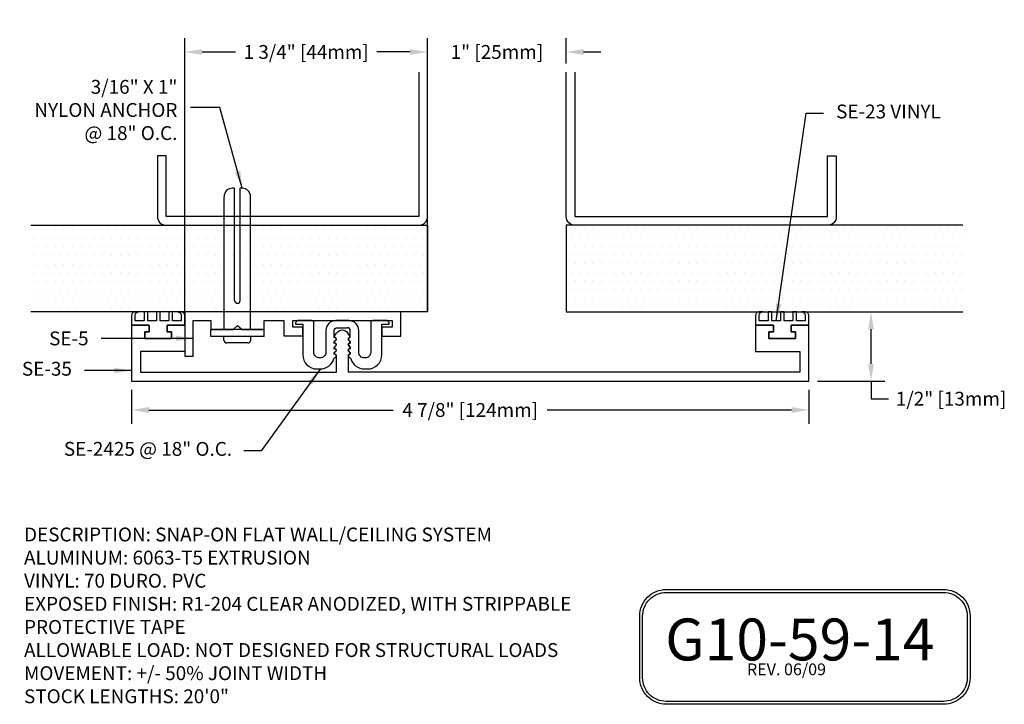
# Model space of a CAD drawing. Units: inches. Extents: x 7.99 to 15.09, y 7.55 to 12.48.
import ezdxf

# ---------------------------------------------------------------- set-up
doc = ezdxf.new("R2010")
doc.units = ezdxf.units.IN
doc.header["$MEASUREMENT"] = 0
for name, color, linetype in [('ANCHOR', 3, 'Continuous'), ('DIM', 6, 'Continuous'), ('Hatch', 8, 'Continuous'), ('SE-2425', 3, 'Continuous'), ('SE-35', 4, 'Continuous'), ('SE-5', 4, 'Continuous'), ('Substrate', 2, 'Continuous'), ('vinyl', 3, 'Continuous')]:
    doc.layers.add(name, color=color, linetype=linetype)
doc.styles.add('ARIAL', font='arial.ttf', dxfattribs={"height": 0.1})
doc.dimstyles.new('DETAIL', dxfattribs={"dimtxt": 0.1, "dimasz": 0.125, "dimexe": 0.1, "dimexo": 0.0625, "dimgap": 0.09, "dimtad": 0, "dimtih": 1, "dimtoh": 1, "dimdec": 4, "dimzin": 0, "dimdsep": 46, "dimlunit": 4, "dimtxsty": 'ARIAL', "dimcen": 0.09, "dimclrd": 256, "dimclre": 256, "dimclrt": 256, "dimadec": 0, "dimazin": 0, "dimtfac": 1, "dimtdec": 4, "dimtofl": 0, "dimtmove": 0, "dimatfit": 3, "dimfxl": 0, "dimfrac": 2, "dimtolj": 1, "dimtzin": 0, "dimlwd": -1, "dimlwe": -1, "dimarcsym": 0})

# ---------------------------------------------------------------- blocks, each defined once
blk = doc.blocks.new('SE-2425')
at = {"layer": 'SE-2425'}
for points in [[(11.6414, 8.519), (11.638, 8.5225), (11.6292, 8.5163), (11.6292, 8.506), (11.6414, 8.4938), (11.6414, 8.4793), (11.638, 8.4827), (11.6292, 8.4766), (11.6292, 8.4662), (11.6414, 8.454), (11.6414, 8.4395), (11.638, 8.4429), (11.6292, 8.4368), (11.6292, 8.4265), (11.6414, 8.4143), (11.6414, 8.3998), (11.638, 8.4032), (11.6292, 8.3971), (11.6292, 8.3867), (11.6448, 8.3711, 0.339951), (11.7433, 8.2954), (11.7663, 8.2954, 0.414214), (11.8682, 8.3973), (11.8682, 8.6175), (11.9212, 8.6175), (11.9212, 8.6307), (11.908, 8.644), (11.804, 8.644, 0.414214), (11.7887, 8.6287), (11.7887, 8.4157, -0.414214), (11.7479, 8.3749), (11.7433, 8.3749, -0.414214), (11.7026, 8.4157), (11.7026, 8.5726, 0.414214), (11.6312, 8.644), (11.5364, 8.644, 0.414214), (11.465, 8.5726), (11.465, 8.4157, -0.414214), (11.4243, 8.3749), (11.4197, 8.3749, -0.414214), (11.3789, 8.4157), (11.3789, 8.6287, 0.414214), (11.3636, 8.644), (11.2596, 8.644), (11.2464, 8.6307), (11.2464, 8.6175), (11.2994, 8.6175), (11.2994, 8.3973, 0.414214), (11.4013, 8.2954), (11.4243, 8.2954, 0.339951), (11.5228, 8.3711), (11.5384, 8.3867), (11.5384, 8.3971), (11.5296, 8.4032), (11.5262, 8.3998), (11.5262, 8.4143), (11.5384, 8.4265), (11.5384, 8.4368), (11.5296, 8.4429), (11.5262, 8.4395), (11.5262, 8.454), (11.5384, 8.4662), (11.5384, 8.4766), (11.5296, 8.4827), (11.5262, 8.4793), (11.5262, 8.4938), (11.5384, 8.506), (11.5384, 8.5163), (11.5296, 8.5225), (11.5262, 8.519), (11.5262, 8.5726, -0.414214), (11.5466, 8.593), (11.621, 8.593)], [(11.6414, 8.519), (11.6414, 8.5726, 0.414214), (11.621, 8.593)]]:
    blk.add_lwpolyline(points, format="xyb", dxfattribs=at)
blk = doc.blocks.new('SE-35')
at = {"layer": 'SE-35'}
for points in [[(9.2887, 10.2794), (9.1615, 10.2794), (9.1615, 10.2312), (9.1933, 10.2312), (9.1933, 10.183), (9.0017, 10.183), (9.0017, 10.2312), (9.0334, 10.2312), (9.0334, 10.2794), (8.9054, 10.2794), (8.9054, 9.8753), (13.7891, 9.8753), (13.7891, 10.2794), (13.661, 10.2794), (13.661, 10.2312), (13.6928, 10.2312), (13.6928, 10.183), (13.5012, 10.183), (13.5012, 10.2312), (13.5329, 10.2312), (13.5329, 10.2794), (13.4051, 10.2794), (13.4051, 10.0887), (13.7247, 10.0887), (13.7247, 9.9408), (10.4673, 9.9406)], [(10.4673, 10.0589), (10.4673, 9.9406)]]:
    blk.add_lwpolyline(points, dxfattribs=at)
for points in [[(9.2896, 10.2794), (9.2896, 10.0887), (8.9696, 10.0887), (8.9696, 9.9406), (10.3825, 9.9406), (10.3825, 10.0589, 0.287525), (10.3765, 10.0684, -0.625882), (10.3766, 10.0892, 0.625882), (10.3765, 10.1082, -0.625882), (10.3766, 10.1289, 0.624892), (10.3766, 10.1479, -0.625882), (10.3765, 10.1687, 0.626873), (10.3765, 10.1877, -0.449128), (10.3719, 10.2043), (10.3838, 10.2224, -0.244117), (10.4247, 10.2454, -0.01627), (10.4251, 10.2454, -0.244117), (10.466, 10.2224)], [(10.4673, 10.0589, -0.286754), (10.4733, 10.0684, 0.625882), (10.4733, 10.0891, -0.626873), (10.4733, 10.1082, 0.624975), (10.4733, 10.1289, -0.626873), (10.4733, 10.1479, 0.624975), (10.4733, 10.1687, -0.626873), (10.4733, 10.1877, 0.449128), (10.4779, 10.2043), (10.466, 10.2224)]]:
    blk.add_lwpolyline(points, format="xyb", dxfattribs=at)
blk = doc.blocks.new('*D16')
at = {"layer": 'DEFPOINTS', "color": 0}
for p in [(9.1844, 12.2495), (9.1844, 12.2495), (10.9344, 12.2495)]:
    blk.add_point(p, dxfattribs=at)
at = {"layer": 'DIM'}
for p, q in [((9.1844, 12.312), (9.1844, 12.3495)), ((10.9344, 12.312), (10.9344, 12.3495)), ((9.3094, 12.2495), (9.5491, 12.2495)), ((10.8094, 12.2495), (10.5697, 12.2495))]:
    blk.add_line(p, q, dxfattribs=at)
for points in [[(9.3094, 12.2704), (9.3094, 12.2287), (9.1844, 12.2495)], [(10.8094, 12.2704), (10.8094, 12.2287), (10.9344, 12.2495)]]:
    blk.add_solid(points, dxfattribs=at)
at = {"layer": 'DIM', "insert": (10.0594, 12.2495), "char_height": 0.1, "attachment_point": 5, "style": 'ARIAL'}
blk.add_mtext('\\A1;1 3/4" [44mm]', dxfattribs=at)
blk = doc.blocks.new('*D17')
at = {"layer": 'DEFPOINTS', "color": 0}
for p in [(11.9344, 12.2495), (10.9344, 12.1031), (11.9344, 12.1031)]:
    blk.add_point(p, dxfattribs=at)
at = {"layer": 'DIM'}
for p, q in [((10.9344, 12.1656), (10.9344, 12.3495)), ((11.9344, 12.1656), (11.9344, 12.3495)), ((10.8094, 12.2495), (10.6844, 12.2495)), ((12.0594, 12.2495), (12.1844, 12.2495))]:
    blk.add_line(p, q, dxfattribs=at)
for points in [[(10.8094, 12.2704), (10.8094, 12.2287), (10.9344, 12.2495)], [(12.0594, 12.2704), (12.0594, 12.2287), (11.9344, 12.2495)]]:
    blk.add_solid(points, dxfattribs=at)
at = {"layer": 'DIM', "insert": (11.4344, 12.2495), "char_height": 0.1, "attachment_point": 5, "style": 'ARIAL'}
blk.add_mtext('\\A1;1" [25mm]', dxfattribs=at)
blk = doc.blocks.new('*D18')
at = {"layer": 'DEFPOINTS', "color": 0}
for p in [(8.8001, 9.8753), (13.6838, 9.8753), (13.6838, 9.6679)]:
    blk.add_point(p, dxfattribs=at)
at = {"layer": 'DIM'}
for p, q in [((8.8001, 9.8128), (8.8001, 9.5679)), ((13.6838, 9.8128), (13.6838, 9.5679)), ((8.9251, 9.6679), (10.6861, 9.6679)), ((13.5588, 9.6679), (11.7979, 9.6679))]:
    blk.add_line(p, q, dxfattribs=at)
for points in [[(8.9251, 9.6888), (8.9251, 9.6471), (8.8001, 9.6679)], [(13.5588, 9.6888), (13.5588, 9.6471), (13.6838, 9.6679)]]:
    blk.add_solid(points, dxfattribs=at)
at = {"layer": 'DIM', "insert": (11.242, 9.6679), "char_height": 0.1, "attachment_point": 5, "style": 'ARIAL'}
blk.add_mtext('\\A1;4 7/8" [124mm]', dxfattribs=at)
blk = doc.blocks.new('ANCHOR-59-14')
at = {"layer": 'ANCHOR'}
for points in [[(9.5291, 11.2673, 0.414214), (9.4679, 11.2061)], [(9.6585, 11.2061, 0.414214), (9.5974, 11.2673)], [(9.5428, 10.4582, 1), (9.5836, 10.4582)], [(9.4664, 10.1722, 0.414214), (9.4868, 10.1518)], [(9.6397, 10.1518, 0.414214), (9.6601, 10.1722)]]:
    blk.add_lwpolyline(points, format="xyb", dxfattribs=at)
for points in [[(9.5428, 11.2673), (9.5291, 11.2673)], [(9.5428, 10.4582), (9.5428, 11.2673)], [(9.5974, 11.2673), (9.5836, 11.2673)], [(9.5836, 10.4582), (9.5836, 11.2673)], [(9.4679, 10.2479), (9.4679, 11.2061)], [(9.6585, 10.2479), (9.6585, 11.2061)], [(9.7554, 10.2479), (9.3721, 10.2479)], [(9.3721, 10.1969), (9.3721, 10.2479)], [(9.7554, 10.1969), (9.7554, 10.2479)], [(9.7554, 10.1969), (9.3721, 10.1969)], [(9.4664, 10.1722), (9.4664, 10.1969)], [(9.6601, 10.1722), (9.6601, 10.1969)], [(9.6397, 10.1518), (9.4868, 10.1518)]]:
    blk.add_lwpolyline(points, dxfattribs=at)

msp = doc.modelspace()

# ---------------------------------------------------------------- hatches: boundary and pattern name
at = {"layer": 'Hatch'}
h = msp.add_hatch(dxfattribs=at)
h.set_pattern_fill('DOTS', color=256, style=0)
h.set_pattern_definition([(0, (0, -0.03065), (0.03125, 0.0625), [0, -0.0625])])
h.paths.add_polyline_path([(8.07433, 10.34468), (8.07433, 10.96968), (10.93436, 10.96968), (10.93436, 10.34468)])
edge = h.paths.add_edge_path(flags=16)
edge.add_line((9.46791, 10.34468), (9.46791, 10.96968))
edge.add_line((9.65853, 10.34468), (9.65853, 10.96968))
h = msp.add_hatch(dxfattribs=at)
h.set_pattern_fill('DOTS', color=256, style=0)
h.set_pattern_definition([(0, (0, -0.02658), (0.03125, 0.0625), [0, -0.0625])])
h.paths.add_polyline_path([(14.7944, 10.97375), (11.93436, 10.97375), (11.93436, 10.34875), (14.7944, 10.34875)])

# ---------------------------------------------------------------- linework, layer by layer
at = {"layer": 'DIM'}
for p, q in [((9.18436, 10.37533), (9.18436, 12.34955)), ((10.93436, 10.37533), (10.93436, 12.34955)), ((10.93436, 12.15755), (10.93436, 12.34154)), ((13.74635, 10.37533), (14.23202, 10.37533)), ((14.13202, 10.00033), (14.13202, 10.25033)), ((13.74635, 9.87533), (14.23202, 9.87533)), ((14.13202, 9.87533), (14.13202, 9.74933)), ((14.13202, 9.74933), (14.25702, 9.74933))]:
    msp.add_line(p, q, dxfattribs=at)
for points in [[(12.65529, 8.37361), (14.65529, 8.37361, -0.4142136), (14.84653, 8.18237), (14.84653, 7.73707, -0.4142136), (14.65529, 7.54583), (12.65529, 7.54583, -0.4142136), (12.46405, 7.73707), (12.46405, 8.18237, -0.4142136)], [(12.65529, 8.35236), (14.65529, 8.35236, -0.4142136), (14.82528, 8.18237), (14.82528, 7.73707, -0.4142136), (14.65529, 7.56708), (12.65529, 7.56708, -0.4142136), (12.4853, 7.73707), (12.4853, 8.18237, -0.4142136)]]:
    msp.add_lwpolyline(points, format="xyb", close=True, dxfattribs=at)
for points in [[(14.11119, 10.25033), (14.15285, 10.25033), (14.13202, 10.37533)], [(14.11119, 10.00033), (14.15285, 10.00033), (14.13202, 9.87533)]]:
    msp.add_solid(points, dxfattribs=at)
at = {"layer": 'SE-5'}
msp.add_lwpolyline([(9.75537, 10.31425), (9.89911, 10.31425), (9.89911, 10.20203), (10.03544, 10.20203), (10.03544, 10.26523), (9.96231, 10.26523), (9.96231, 10.31213), (10.67893, 10.31213), (10.67893, 10.26523), (10.60425, 10.26523), (10.60425, 10.20101), (10.74213, 10.20101), (10.74213, 10.37533), (9.18436, 10.37533), (9.18436, 10.05626), (9.24467, 10.05626), (9.24467, 10.31213), (9.37209, 10.31213), (9.37209, 10.2479), (9.53213, 10.2479), (9.56445, 10.27836), (9.59678, 10.2479), (9.75537, 10.2479)], close=True, dxfattribs=at)
at = {"layer": 'Substrate'}
for points in [[(10.87186, 12.10306), (10.87186, 11.06283), (9.04942, 11.06283), (9.04942, 11.50033), (8.98692, 11.50033), (8.98692, 11.06283, 0.4142136), (9.04942, 11.00033), (10.87186, 11.00033, 0.4142136), (10.93436, 11.06283), (10.93436, 12.10306)], [(11.99686, 12.10306), (11.99686, 11.06283), (13.81931, 11.06283), (13.81931, 11.50033), (13.88181, 11.50033), (13.88181, 11.06283, -0.4142136), (13.81931, 11.00033), (11.99686, 11.00033, -0.4142136), (11.93436, 11.06283), (11.93436, 12.10306)]]:
    msp.add_lwpolyline(points, format="xyb", dxfattribs=at)
for points in [[(8.07433, 11.00033), (10.93436, 11.00033), (10.93436, 10.37533), (8.07433, 10.37533)], [(14.7944, 11.00033), (11.93436, 11.00033), (11.93436, 10.37533), (14.7944, 10.37533)]]:
    msp.add_lwpolyline(points, dxfattribs=at)
at = {"layer": 'vinyl'}
for points in [[(8.82584, 10.37529, 0.4112747), (8.80014, 10.34972), (8.80014, 10.27935), (8.92821, 10.27935), (8.92821, 10.2312), (8.89645, 10.2312), (8.89645, 10.18304), (9.08805, 10.18304), (9.08805, 10.2312), (9.05629, 10.2312), (9.05629, 10.27935), (9.18436, 10.27935), (9.18436, 10.34975, 0.4112747), (9.15866, 10.37533), (9.15863, 10.37533), (9.13302, 10.37533, -0.3844352), (9.15863, 10.35196), (9.15863, 10.31131), (9.09513, 10.31131), (9.09513, 10.37533), (9.06952, 10.37533), (9.06952, 10.31131), (9.00601, 10.31131), (9.00601, 10.37533), (8.98041, 10.37533), (8.98041, 10.31131), (8.9169, 10.31131), (8.9169, 10.37533), (8.8913, 10.37533), (8.8913, 10.31131), (8.82587, 10.31131), (8.82587, 10.35192, -0.3844352), (8.85148, 10.37529), (8.82587, 10.37529)], [(13.32532, 10.37529, 0.4112747), (13.29962, 10.34972), (13.29962, 10.27935), (13.4277, 10.27935), (13.4277, 10.2312), (13.39594, 10.2312), (13.39594, 10.18304), (13.58754, 10.18304), (13.58754, 10.2312), (13.55577, 10.2312), (13.55577, 10.27935), (13.68385, 10.27935), (13.68385, 10.34975, 0.4112747), (13.65815, 10.37533), (13.65812, 10.37533), (13.63251, 10.37533, -0.3844352), (13.65812, 10.35196), (13.65812, 10.31131), (13.59461, 10.31131), (13.59461, 10.37533), (13.569, 10.37533), (13.569, 10.31131), (13.5055, 10.31131), (13.5055, 10.37533), (13.47989, 10.37533), (13.47989, 10.31131), (13.41639, 10.31131), (13.41639, 10.37533), (13.39078, 10.37533), (13.39078, 10.31131), (13.32536, 10.31131), (13.32536, 10.35192, -0.3844352), (13.35096, 10.37529), (13.32536, 10.37529)]]:
    msp.add_lwpolyline(points, format="xyb", dxfattribs=at)

# ---------------------------------------------------------------- block references
at = {"layer": 'ANCHOR'}
msp.add_blockref('ANCHOR-59-14', (0, 0), dxfattribs=at)
at = {"layer": 'SE-2425'}
msp.add_blockref('SE-2425', (-1.26396, 1.66813), dxfattribs=at)
at = {"layer": 'SE-35'}
msp.add_blockref('SE-35', (-0.10523, 0), dxfattribs=at)

# ---------------------------------------------------------------- texts
at = {"layer": 'DIM', "style": 'ARIAL'}
for s, height, p in [('G10-59-14', 0.302014, (12.64807, 7.86222)), ('                      REV. 06/09', 0.0849959, (12.6664, 7.75545))]:
    msp.add_text(s, height=height, dxfattribs=at).set_placement(p)
for s, insert, char_height, attachment_point in [('3/16" X 1"\\PNYLON ANCHOR\\P@ 18" O.C.', (9.13086, 11.58324), 0.1, 9), ('SE-23 VINYL', (13.8804, 11.80738), 0.1, 4), ('\\A1;', (14.69424, 10.31455), 0.2, 4), ('\\A1;SE-5', (8.49059, 10.18419), 0.1, 6), ('SE-35', (8.37016, 9.95231), 0.1, 6), ('\\A1;1/2" [13mm]', (14.70906, 9.74933), 0.1, 5), ('SE-2425 @ 18" O.C.', (9.52517, 9.37456), 0.1, 6)]:
    msp.add_mtext(s, dxfattribs=dict(at, insert=insert, char_height=char_height, attachment_point=attachment_point))
at = {"layer": 'DIM', "insert": (8.02512, 8.82026), "char_height": 0.1, "width": 4.5485107, "attachment_point": 1, "style": 'ARIAL'}
msp.add_mtext('DESCRIPTION: SNAP-ON FLAT WALL/CEILING SYSTEM\\PALUMINUM: 6063-T5 EXTRUSION\\PVINYL: 70 DURO. PVC\\PEXPOSED FINISH: R1-204 CLEAR ANODIZED, WITH STRIPPABLE PROTECTIVE TAPE\\PALLOWABLE LOAD: NOT DESIGNED FOR STRUCTURAL LOADS\\PMOVEMENT: +/- 50% JOINT WIDTH\\PSTOCK LENGTHS: 20\'0"', dxfattribs=at)

# ---------------------------------------------------------------- dimensions: what is measured, and where the dimension line sits
at = {"layer": 'DIM'}
for base, p1, p2, picture, middle in [((9.18436, 12.24955), (10.93436, 12.24955), (9.18436, 12.24955), '*D16', (10.05936, 12.24955)), ((11.93436, 12.24955), (10.93436, 12.10306), (11.93436, 12.10306), '*D17', (11.43436, 12.24955)), ((13.68385, 9.66792), (8.80014, 9.87533), (13.68385, 9.87533), '*D18', (11.24199, 9.66792))]:
    dim = msp.add_linear_dim(base=base, p1=p1, p2=p2, dimstyle='DETAIL', dxfattribs=at)
    dim.commit()
    dim.dimension.update_dxf_attribs({"geometry": picture, "text_midpoint": middle})

# ---------------------------------------------------------------- leaders
at = {"layer": 'DIM', "annotation_type": 0, "has_hookline": 1, "hookline_direction": 1, "text_width": 1.1131}
msp.add_leader([(9.59737, 11.26728), (9.43797, 11.84858), (9.22619, 11.84878)], dimstyle='DETAIL', override={"dimgap": 0.09, "dimtad": 0}, dxfattribs=at)
at = {"layer": 'DIM', "annotation_type": 0, "has_hookline": 1}
for points, hookline_direction, text_width in [([(13.44814, 10.31131), (13.6654, 11.80738), (13.7904, 11.80738)], 0, 0.81958), ([(9.24467, 10.18419), (8.58059, 10.18419)], 1, 0.2987), ([(8.80014, 9.95231), (8.46016, 9.95231)], 1, 0.3764), ([(10.16031, 9.9635), (9.7351, 9.37456), (9.6101, 9.37456)], 1, 1.27565)]:
    msp.add_leader(points, dimstyle='DETAIL', dxfattribs=dict(at, hookline_direction=hookline_direction, text_width=text_width))

doc.saveas('drawing.dxf')
